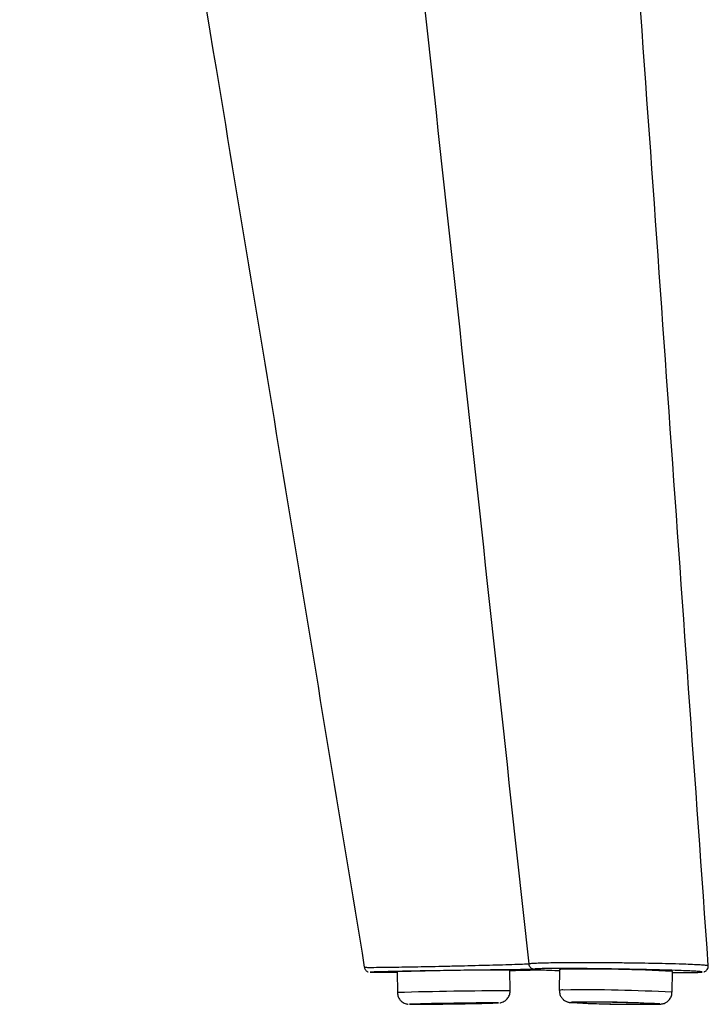
# Model space of a CAD drawing. Units: millimetres. Extents: x 8 to 293, y 4 to 206.
# Drawn here: x 58 to 62, y 143 to 149 of the extents above; entities that cross this region are included whole.
import ezdxf

# ---------------------------------------------------------------- set-up
doc = ezdxf.new("R2010")
doc.units = ezdxf.units.MM

msp = doc.modelspace()

# ---------------------------------------------------------------- linework, layer by layer
at = {"color": 7, "linetype": 'Continuous', "lineweight": 25}
for p, q in [((61.2442, 143.1295), (61.2424, 143.2462)), ((61.3311, 143.2459), (61.3573, 143.2465)), ((61.4948, 143.2445), (61.5219, 143.2435)), ((61.5222, 143.249), (61.5202, 143.1323)), ((60.6092, 143.2368), (60.6109, 143.1201)), ((62.1534, 143.1215), (62.1554, 143.2381)), ((61.6073, 143.0659), (61.5945, 143.0655))]:
    msp.add_line(p, q, dxfattribs=at)
at = {"color": 8, "linetype": 'Continuous', "lineweight": 25}
for p, q in [((61.2434, 143.1297), (61.2442, 143.1295)), ((60.6787, 143.0545), (60.6789, 143.0544)), ((61.1447, 143.0615), (61.1448, 143.0613)), ((61.1783, 143.0618), (61.1779, 143.062))]:
    msp.add_line(p, q, dxfattribs=at)
at = {"color": 7, "linetype": 'Continuous', "lineweight": 25, "flags": 128}
msp.add_lwpolyline([(61.1448, 143.0613), (61.1423, 143.0612), (61.1284, 143.0607), (61.1037, 143.0601), (61.0696, 143.0594), (61.0279, 143.0586), (60.9808, 143.0578), (60.9309, 143.057), (60.8809, 143.0563), (60.8335, 143.0557), (60.7911, 143.0552), (60.7562, 143.0549), (60.7306, 143.0547), (60.7156, 143.0548), (60.7121, 143.055), (60.7203, 143.0554), (60.7397, 143.0559), (60.7693, 143.0566), (60.8075, 143.0574), (60.8522, 143.0582), (60.901, 143.059), (60.9513, 143.0597), (61.0004, 143.0604), (61.0456, 143.0609), (61.0845, 143.0613), (61.1149, 143.0616), (61.1354, 143.0616), (61.1447, 143.0615), (61.1447, 143.0615)], dxfattribs=at)
at = {"color": 8, "linetype": 'Continuous', "lineweight": 25, "flags": 128}
for points in [[(61.5945, 143.0655), (61.5908, 143.0653), (61.5857, 143.0645), (61.5906, 143.0636)], [(61.6221, 143.0633), (61.6193, 143.0638), (61.6228, 143.0646), (61.6377, 143.0652)], [(62.0515, 143.0569), (62.0518, 143.0563), (62.0516, 143.0563)], [(62.0809, 143.0552), (62.0846, 143.0556), (62.0845, 143.0564)]]:
    msp.add_lwpolyline(points, dxfattribs=at)
at = {"color": 7, "linetype": 'Continuous', "lineweight": 25}
for centre, radius, start, end in [((61.2452, 121.8052), 21.441, 90.00749, 91.69998), ((61.5405, 143.1774), 0.0739, 83.0206, 104.3622), ((61.6782, 134.8624), 8.3893, 86.73869, 90.8787), ((61.1937, 125.3858), 17.6762, 90.05118, 91.66969), ((60.6587, 161.1323), 18.0779, 270.06408, 271.64696), ((61.954, 149.9801), 6.9261, 266.99272, 271.04963), ((61.702, 135.8388), 7.2278, 86.96664, 90.75081), ((61.9301, 148.7645), 5.7095, 266.9075, 271.2189), ((61.7185, 136.7627), 6.303, 86.9707, 90.73376)]:
    msp.add_arc(centre, radius, start, end, dxfattribs=at)
at = {"color": 8, "linetype": 'Continuous', "lineweight": 25}
for centre, radius, start, end in [((61.2846, 119.4453), 23.6844, 90.09969, 91.63002), ((61.5385, 143.0611), 0.0735, 82.9709, 104.4239), ((61.6762, 134.7446), 8.3905, 86.73907, 90.8785)]:
    msp.add_arc(centre, radius, start, end, dxfattribs=at)
at = {"color": 7, "linetype": 'Continuous', "lineweight": 25}
for points, knots in [([(58.4895, 154.9695), (58.8576, 152.7494), (59.5045, 148.8468), (60.1478, 144.9446), (60.4252, 143.2624)], [0, 0, 0, 0, 0.568895, 1, 1, 1, 1]), ([(60.0745, 154.9445), (60.2629, 153.2266), (60.6892, 149.3395), (61.1123, 145.4512), (61.3484, 143.2814)], [0, 0, 0, 0, 0.441947, 1, 1, 1, 1]), ([(62.3572, 143.2716), (62.2101, 145.3459), (61.9352, 149.2236), (61.6636, 153.1022), (61.5373, 154.9059)], [0, 0, 0, 0, 0.5349407, 1, 1, 1, 1]), ([(60.4256, 143.2625), (60.4262, 143.2594), (60.4275, 143.2532), (60.4328, 143.2457), (60.4387, 143.2404), (60.4436, 143.2376), (60.4459, 143.2368), (60.4464, 143.2367)], [0, 0, 0, 0, 0.263183, 0.529668, 0.754356, 0.943728, 1, 1, 1, 1]), ([(61.4044, 143.2485), (61.4048, 143.2485), (61.4062, 143.2487), (61.3942, 143.2489), (61.3684, 143.249), (61.3292, 143.2488), (61.2785, 143.2484), (61.2193, 143.2478), (61.1518, 143.2471), (61.08, 143.2462), (61.0039, 143.2452), (60.9272, 143.2441), (60.8499, 143.2429), (60.7752, 143.2417), (60.7038, 143.2405), (60.639, 143.2393), (60.5815, 143.2381), (60.5277, 143.2369), (60.4875, 143.2359), (60.4637, 143.235), (60.4562, 143.2345), (60.4633, 143.2341), (60.4844, 143.2339), (60.5194, 143.234), (60.5608, 143.2343), (60.595, 143.2346), (60.6092, 143.2347)], [0, 0, 0, 0, 0.012828, 0.058341, 0.102218, 0.147354, 0.190273, 0.234373, 0.27599, 0.318729, 0.359119, 0.400604, 0.44055, 0.481623, 0.521787, 0.56313, 0.603285, 0.644602, 0.701218, 0.744889, 0.789918, 0.834027, 0.87945, 0.923157, 0.968103, 1, 1, 1, 1]), ([(61.2408, 143.244), (61.2481, 143.2441), (61.2722, 143.2446), (61.2914, 143.245), (61.3048, 143.2453)], [0, 0, 0, 0, 0.30247, 1, 1, 1, 1]), ([(61.3485, 143.2814), (61.3493, 143.2775), (61.3508, 143.2705), (61.3566, 143.2624), (61.3626, 143.2572), (61.3679, 143.2544), (61.3723, 143.2527), (61.3768, 143.2515), (61.3826, 143.2506), (61.3934, 143.2495), (61.4108, 143.2482), (61.4294, 143.2473), (61.4369, 143.2469)], [0, 0, 0, 0, 0.047293, 0.086772, 0.121396, 0.152698, 0.185808, 0.235374, 0.336941, 0.547291, 0.81676, 1, 1, 1, 1]), ([(61.3573, 143.2465), (61.3625, 143.2467), (61.3748, 143.247), (61.3827, 143.2473), (61.3873, 143.2474)], [0, 0, 0, 0, 0.423382, 1, 1, 1, 1]), ([(62.1553, 143.2324), (62.1654, 143.2323), (62.1965, 143.2323), (62.238, 143.2324), (62.279, 143.2329), (62.307, 143.2337), (62.3225, 143.2348), (62.3248, 143.2362), (62.3139, 143.2377), (62.2903, 143.2394), (62.2542, 143.2412), (62.2031, 143.2433), (62.1395, 143.2454), (62.0662, 143.2474), (61.9923, 143.2492), (61.9135, 143.2508), (61.8334, 143.2522), (61.7531, 143.2534), (61.6763, 143.2543), (61.604, 143.2549), (61.5397, 143.2552), (61.4841, 143.2551), (61.4395, 143.2547), (61.4066, 143.254), (61.3867, 143.2531), (61.3838, 143.2524), (61.3826, 143.252)], [0, 0, 0, 0, 0.020725, 0.064345, 0.106228, 0.149298, 0.190901, 0.233689, 0.275062, 0.31762, 0.358993, 0.401568, 0.45396, 0.495801, 0.538879, 0.581127, 0.624628, 0.667125, 0.710871, 0.753407, 0.79718, 0.839317, 0.882655, 0.924538, 0.967613, 1, 1, 1, 1]), ([(61.3873, 143.2474), (61.3895, 143.2475), (61.3994, 143.2478), (61.403, 143.2479), (61.4077, 143.2484), (61.4084, 143.2485)], [0, 0, 0, 0, 0.1977513, 0.8817361, 1, 1, 1, 1]), ([(61.4369, 143.2469), (61.437, 143.2469), (61.4505, 143.2461), (61.4727, 143.2453), (61.4948, 143.2445)], [0, 0, 0, 0, 0.008083, 1, 1, 1, 1]), ([(62.3326, 143.2367), (62.3334, 143.237), (62.3354, 143.2375), (62.3411, 143.24), (62.3485, 143.2458), (62.3547, 143.255), (62.3578, 143.2645), (62.3568, 143.2701), (62.3565, 143.2716)], [0, 0, 0, 0, 0.126395, 0.300043, 0.480004, 0.689882, 0.915339, 1, 1, 1, 1]), ([(61.5206, 143.1316), (61.5212, 143.1239), (61.5222, 143.1095), (61.5321, 143.0918), (61.5437, 143.0796), (61.5554, 143.0719), (61.5653, 143.0678), (61.5722, 143.0659), (61.5774, 143.0649), (61.5813, 143.0643), (61.5838, 143.0641), (61.5849, 143.064)], [0, 0, 0, 0, 0.1816152, 0.3389378, 0.4701356, 0.5815852, 0.6721887, 0.7405801, 0.8080513, 0.9134621, 1, 1, 1, 1]), ([(60.6113, 143.1193), (60.6122, 143.1115), (60.6137, 143.0972), (60.6242, 143.0799), (60.6361, 143.0681), (60.6481, 143.0609), (60.6585, 143.057), (60.6662, 143.0553), (60.67, 143.0548), (60.6711, 143.0547), (60.6713, 143.0547)], [0, 0, 0, 0, 0.232413, 0.431691, 0.59747, 0.737486, 0.851956, 0.935239, 0.985307, 1, 1, 1, 1]), ([(61.1868, 143.0625), (61.188, 143.0627), (61.1914, 143.0632), (61.2005, 143.0656), (61.214, 143.0718), (61.2293, 143.0846), (61.2418, 143.1049), (61.2434, 143.1209), (61.2442, 143.1289)], [0, 0, 0, 0, 0.051481, 0.149019, 0.286676, 0.512272, 0.753617, 1, 1, 1, 1]), ([(62.0869, 143.0554), (62.0891, 143.0556), (62.0924, 143.0558), (62.1001, 143.057), (62.1098, 143.0596), (62.123, 143.0658), (62.1376, 143.0778), (62.1488, 143.096), (62.1545, 143.1122), (62.1531, 143.1209), (62.153, 143.1218)], [0, 0, 0, 0, 0.181222, 0.264505, 0.346399, 0.471789, 0.61629, 0.790404, 0.980387, 1, 1, 1, 1]), ([(61.629, 143.0648), (61.629, 143.0648), (61.6285, 143.0647), (61.6317, 143.065), (61.6372, 143.0651), (61.6403, 143.0652)], [0, 0, 0, 0, 0.036824, 0.439838, 1, 1, 1, 1])]:
    msp.add_open_spline(points, degree=3, knots=knots, dxfattribs=at)
at = {"color": 8, "linetype": 'Continuous', "lineweight": 25}
for points, knots in [([(60.4254, 143.2624), (60.4253, 143.2624), (60.4228, 143.2621), (60.4319, 143.2618), (60.4558, 143.2615), (60.4995, 143.2617), (60.5569, 143.2624), (60.6178, 143.2633), (60.6877, 143.2645), (60.7634, 143.266), (60.844, 143.2676), (60.9259, 143.2695), (61.0087, 143.2714), (61.0893, 143.2735), (61.1669, 143.2756), (61.2382, 143.2776), (61.3007, 143.2796), (61.3331, 143.2807), (61.3486, 143.2813)], [0, 0, 0, 0, 0.000989, 0.069323, 0.13976, 0.228435, 0.291398, 0.356155, 0.419148, 0.483973, 0.54659, 0.610971, 0.674195, 0.73915, 0.804214, 0.871059, 0.938108, 1, 1, 1, 1]), ([(61.3048, 143.2453), (61.3235, 143.2457), (61.3576, 143.2465), (61.3886, 143.2474), (61.3998, 143.2479), (61.4052, 143.2482), (61.4048, 143.2484), (61.4044, 143.2485)], [0, 0, 0, 0, 0.302149, 0.552592, 0.810679, 0.816618, 1, 1, 1, 1]), ([(61.3487, 143.2814), (61.3486, 143.2814), (61.3462, 143.2822), (61.3546, 143.2834), (61.3749, 143.2851), (61.4102, 143.2866), (61.458, 143.2878), (61.5169, 143.2886), (61.5861, 143.2891), (61.6627, 143.2893), (61.7456, 143.2891), (61.8307, 143.2885), (61.9173, 143.2875), (62.0009, 143.2863), (62.0809, 143.2847), (62.1596, 143.2828), (62.2277, 143.2807), (62.2825, 143.2784), (62.3213, 143.2763), (62.3463, 143.2742), (62.3577, 143.2725), (62.356, 143.2717), (62.3556, 143.2715)], [0, 0, 0, 0, 0.0020076, 0.0558319, 0.1086925, 0.163064, 0.2162251, 0.2709029, 0.3245744, 0.3798087, 0.4334479, 0.4886628, 0.5420152, 0.5969443, 0.6498024, 0.7042168, 0.770416, 0.8226914, 0.8764843, 0.9287399, 0.9824952, 1, 1, 1, 1]), ([(61.3826, 143.252), (61.382, 143.252), (61.3786, 143.2515), (61.3855, 143.2503), (61.4029, 143.2487), (61.4255, 143.2475), (61.4369, 143.2469)], [0, 0, 0, 0, 0.067167, 0.382795, 0.688637, 1, 1, 1, 1])]:
    msp.add_open_spline(points, degree=3, knots=knots, dxfattribs=at)

doc.saveas('drawing.dxf')
